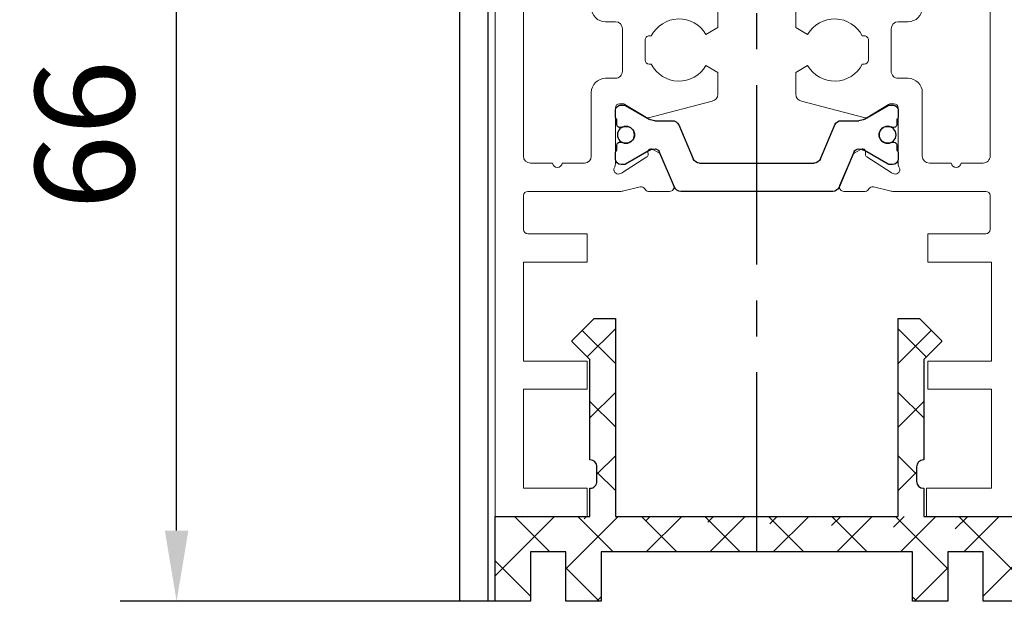
# Model space of a CAD drawing. Units: millimetres. Extents: x 4040 to 5228, y -8880 to 1050.
# Drawn here: x 4077 to 4146, y -5297 to -5256 of the extents above; entities that cross this region are included whole.
import ezdxf

# ---------------------------------------------------------------- set-up
doc = ezdxf.new("R2010")
doc.units = ezdxf.units.MM
doc.linetypes.add('ACAD_ISO02W100', pattern=[15, 12, -3])
doc.linetypes.add('CENTERX2', pattern=[20.319999999999997, 12.7, -2.54, 2.54, -2.54])
for name, color, linetype in [('BLOCK 325452-XX-1-20 Horizontalprofil$0$325452', 3, 'Continuous'), ('BLOCK 325456-XX-1-20 Bodenprofil$0$Duenn', 7, 'Continuous'), ('Duenn', 7, 'Continuous'), ('Fahrflügel', 3, 'Continuous'), ('Laser_Strahl', 10, 'ACAD_ISO02W100'), ('Mass', 7, 'Continuous'), ('XREF FLex Green HP ST UF unten$0$Duenn', 7, 'Continuous')]:
    doc.layers.add(name, color=color, linetype=linetype)
doc.layers.get('Laser_Strahl').off()
doc.styles.add('Bemassungstext (DORMA)', font='isocpeur.ttf')
doc.dimstyles.new('DORMA', dxfattribs={"dimtxt": 3.5, "dimasz": 2.5, "dimexe": 2, "dimexo": 0, "dimgap": 1.5, "dimtad": 1, "dimdec": 8, "dimtxsty": 'Bemassungstext (DORMA)', "dimcen": 0.1, "dimclrt": 256, "dimadec": 8, "dimazin": 2, "dimtfac": 1, "dimtdec": 8, "dimtmove": 0, "dimatfit": 3, "dimfxl": 1, "dimtolj": 1, "dimarcsym": 0})

# ---------------------------------------------------------------- blocks, each defined once
blk = doc.blocks.new('BLOCK 325452-XX-1-20 Horizontalprofil$0$325452 Trennung')
at = {"layer": 'BLOCK 325452-XX-1-20 Horizontalprofil$0$325452', "color": 8}
for p, q in [((-5.829302415913844, 19.69536066055298), (-6.895107970303798, 17.18445539474487)), ((-5.812794739600577, 19.73357515229145), (-5.811704674935754, 19.73248508762572)), ((-5.370715454882884, 20), (-5.369050250119471, 20)), ((5.369065269165731, 20), (-5.369050250119471, 20)), ((6.895126714640355, 17.18445539474487), (5.829313709669805, 19.69536066055298)), ((5.876636072331166, 19.58294630050659), (6.804445698195195, 17.39712476730347)), ((-9.999992147750163, 17.69997596740723), (-9.999988422459865, 17.27314710617065)), ((-9.601661757296824, 18.09998273849487), (-9.599996552533412, 18.09998273849487)), ((-9.38831438190391, 18.09998273849487), (-9.599996552533412, 18.09998273849487)), ((-7.611179546183848, 17.10643291473389), (-9.283313349551463, 18.07184934616089)), ((-7.776336566275859, 17.5551962852478), (-7.774671361512446, 17.5551962852478)), ((-5.520338014430308, 15.30458450317383), (-4.505527958936, 17.69532680511475)), ((-4.045275793141627, 17.99996614456177), (4.045294537478185, 17.99996614456177)), ((4.503877773218846, 17.69532680511475), (5.518684103422856, 15.30458450317383)), ((4.503877773218846, 17.69532680511475), (4.505546703272557, 17.69532680511475)), ((4.505546703272557, 17.69532680511475), (5.520353033476567, 15.30458450317383)), ((9.283328368597722, 18.07184934616089), (7.611198290520406, 17.10643291473389)), ((9.386660470896459, 18.09998273849487), (9.388325675659871, 18.09998273849487)), ((9.600004120999074, 18.09998273849487), (9.388325675659871, 18.09998273849487)), ((10.00000716679642, 17.27320671081543), (10.00000716679642, 17.69997596740723)), ((-9.899990454978251, 17.09999561309814), (-9.899990454978251, 16.72496318817139)), ((9.90000547402451, 16.72496318817139), (9.90000547402451, 17.09999561309814)), ((10.00000716679642, 17.39115718907942), (10.00012328311823, 17.39104107275762)), ((-9.701655999488139, 16.52498960494995), (-9.699990794724727, 16.52498960494995)), ((-9.699990794724727, 16.52498960494995), (-9.58818365699699, 16.52498960494995)), ((9.586537196570134, 16.52498960494995), (9.588206126623845, 16.52498960494995)), ((9.588206126623845, 16.52498960494995), (9.700009539061284, 16.52498960494995)), ((-9.58817993170669, 15.47499418258667), (-9.699987069434428, 15.47499418258667)), ((9.586540921860433, 15.47499418258667), (9.588206126623845, 15.47499418258667)), ((9.700013264351583, 15.47499418258667), (9.588206126623845, 15.47499418258667)), ((-9.999992147750163, 14.72677707672119), (-9.999988422459865, 14.29994821548462)), ((-9.89999418026855, 15.27496099472046), (-9.899990454978251, 14.89998817443848)), ((-9.283309624261165, 13.92813444137573), (-7.612427518433833, 14.89277601242065)), ((-7.212428197926783, 15.00000476837158), (-5.980586454934382, 15.00000476837158)), ((5.518684103422856, 15.30458450317383), (5.520353033476567, 15.30458450317383)), ((5.978939994507527, 15.00000476837158), (5.98060519927094, 15.00000476837158)), ((5.98060519927094, 15.00000476837158), (7.212443216973043, 15.00000476837158)), ((7.612446262770391, 14.89277601242065), (9.283328368597722, 13.92813444137573)), ((9.90000547402451, 14.89998817443848), (9.90000547402451, 15.27496099472046)), ((10.00000716679642, 14.30000782012939), (10.00000716679642, 14.72677707672119)), ((-9.601654306716227, 13.90000104904175), (-9.599989101952815, 13.90000104904175)), ((-9.599989101952815, 13.90000104904175), (-9.388310656613612, 13.90000104904175)), ((9.386664196186757, 13.90000104904175), (9.38832940095017, 13.90000104904175)), ((9.38832940095017, 13.90000104904175), (9.600011571579671, 13.90000104904175)), ((-9.999992147750163, 5.273222923278809), (-9.999988422459865, 5.700051784515381)), ((-9.601654306716227, 6.099998950958252), (-9.599989101952815, 6.099998950958252)), ((-9.599989101952815, 6.099998950958252), (-9.388310656613612, 6.099998950958252)), ((-9.283309624261165, 6.071865558624268), (-7.612427518433833, 5.107223987579346)), ((7.612446262770391, 5.107223987579346), (9.283328368597722, 6.071865558624268)), ((9.386664196186757, 6.099998950958252), (9.38832940095017, 6.099998950958252)), ((9.38832940095017, 6.099998950958252), (9.600011571579671, 6.099998950958252)), ((10.00000716679642, 5.699992179870605), (10.00000716679642, 5.273222923278809)), ((-9.89999418026855, 4.725039005279541), (-9.899990454978251, 5.100011825561523)), ((-7.212428197926783, 4.999995231628418), (-5.980586454934382, 4.999995231628418)), ((5.978939994507527, 4.999995231628418), (5.98060519927094, 4.999995231628418)), ((5.98060519927094, 4.999995231628418), (7.212443216973043, 4.999995231628418)), ((9.90000547402451, 5.100011825561523), (9.90000547402451, 4.725039005279541)), ((-9.58817993170669, 4.52500581741333), (-9.699987069434428, 4.52500581741333)), ((-5.520338014430308, 4.695415496826172), (-4.505527958936, 2.304673194885254)), ((4.503877773218846, 2.304673194885254), (5.518684103422856, 4.695415496826172)), ((4.505546703272557, 2.304673194885254), (5.520353033476567, 4.695415496826172)), ((5.518684103422856, 4.695415496826172), (5.520353033476567, 4.695415496826172)), ((9.586540921860433, 4.52500581741333), (9.588206126623845, 4.52500581741333)), ((9.700013264351583, 4.52500581741333), (9.588206126623845, 4.52500581741333)), ((-9.899990454978251, 2.900004386901855), (-9.899990454978251, 3.275036811828613)), ((-9.701655999488139, 3.475010395050049), (-9.699990794724727, 3.475010395050049)), ((-9.699990794724727, 3.475010395050049), (-9.58818365699699, 3.475010395050049)), ((-7.611179546183848, 2.893567085266113), (-9.283313349551463, 1.928150653839111)), ((-5.829302415913844, 0.3046393394470215), (-6.895107970303798, 2.815544605255127)), ((6.895126714640355, 2.815544605255127), (5.829313709669805, 0.3046393394470215)), ((9.283328368597722, 1.928150653839111), (7.611198290520406, 2.893567085266113)), ((9.586537196570134, 3.475010395050049), (9.588206126623845, 3.475010395050049)), ((9.588206126623845, 3.475010395050049), (9.700009539061284, 3.475010395050049)), ((9.90000547402451, 3.275036811828613), (9.90000547402451, 2.900004386901855)), ((-9.999992147750163, 2.300024032592773), (-9.999988422459865, 2.726852893829346)), ((-7.776336566275859, 2.444803714752197), (-7.774671361512446, 2.444803714752197)), ((4.503877773218846, 2.304673194885254), (4.505546703272557, 2.304673194885254)), ((5.876636072331166, 0.4170536994934082), (6.804445698195195, 2.602875232696533)), ((10.00000716679642, 2.72679328918457), (10.00000716679642, 2.300024032592773)), ((10.00000716679642, 2.608842810920578), (10.00012328311823, 2.608958927242384)), ((-9.601661757296824, 1.900017261505127), (-9.599996552533412, 1.900017261505127)), ((-9.38831438190391, 1.900017261505127), (-9.599996552533412, 1.900017261505127)), ((-4.045275793141627, 2.000033855438232), (4.045294537478185, 2.000033855438232)), ((9.386660470896459, 1.900017261505127), (9.388325675659871, 1.900017261505127)), ((9.600004120999074, 1.900017261505127), (9.388325675659871, 1.900017261505127)), ((-5.812794739600577, 0.2664248477085494), (-5.811704674935754, 0.2675149123742813)), ((-5.370715454882884, 0), (-5.369050250119471, 0)), ((5.369065269165731, 0), (-5.369050250119471, 0))]:
    blk.add_line(p, q, dxfattribs=at)
for centre in [(-9.25, 15.99997415550206), (9.25, 15.99997415550206), (-9.25, 4.000025844497941), (9.25, 4.000025844497941)]:
    blk.add_circle(centre, 0.6000047177448772, dxfattribs=at)
for centre, radius, start, end in [((-5.36897424646304, 19.49988871183632), 0.5001112939389148, 90.00870743932865, 156.9921714281868), ((5.368985538374545, 19.49988871000187), 0.5001112963536953, 23.00782868266453, 89.9908655575331), ((-9.599960769752215, 17.69995136134094), 0.400031378753951, 90.005125103779, 179.9964757171745), ((-9.388295390594067, 17.89004153757378), 0.209941201780101, 59.99639476126658, 90.00518298404624), ((-4.045322419897275, 17.50004012765567), 0.4999260190806769, 89.99465617664997, 157.0062226909658), ((4.043706474381906, 17.50009185712588), 0.4998742933889589, 22.98985223323349, 90.00884200695936), ((4.045332669451454, 17.50002729365224), 0.4999388523635198, 22.99475099535031, 90.00437013671225), ((9.3883030894267, 17.89006885525396), 0.2099138844561213, 89.9938351108053, 120.0056035167744), ((9.599976315374079, 17.69995188731446), 0.4000308521474422, 0.003448953298893415, 89.99601744473696), ((-9.800012681327644, 17.2731855183838), 0.1999757448216991, 180.011005623293, 240.0033409919849), ((-9.699966090796806, 16.72501397405449), 0.2000243706296663, 180.0145473111706, 269.9929237082657), ((-7.215870224299579, 17.79103530970679), 0.790537727859891, 239.9966140485419, 273.0913436466357), ((-7.171277270324936, 17.30164721640813), 0.3000056755121027, 269.6255051349651, 337.0061690396701), ((7.171147043372912, 17.30151832931642), 0.2998181991198574, 202.9822781612211, 270.4031983688329), ((7.216178566268354, 17.79027353228594), 0.7897332288582115, 266.88446271535, 300.0128275205197), ((9.699987471201894, 16.72500761149058), 0.2000180077574009, 270.006321406895, 359.9872748023416), ((9.800038381719787, 17.27318364961684), 0.1999687864064466, 299.994276180556, 0.006607578180550821), ((-9.58794565093558, 16.72423170963884), 0.1992422468445292, 269.9315569550675, 295.0330176429829), ((-9.249998648960172, 15.99996209144592), 0.599991560937963, 244.9923971459128, 115.0076028540871), ((9.249997331644408, 15.99996209144592), 0.5999984671305113, 64.99098338269856, 295.0090166173014), ((9.587968012539932, 16.72426478498892), 0.1992753223002787, 244.9690935325709, 270.0684627436472), ((9.586240040498524, 16.72372182292202), 0.1987324401345929, 249.2144744647839, 270.0856719471024), ((-9.699969821842387, 15.27496982470984), 0.200024358621061, 90.00494046949517, 180.0025292973408), ((-9.588344216303085, 15.27453038435215), 0.2004638655520678, 65.00431023473074, 89.95304482907594), ((9.588374008169922, 15.27446376236912), 0.2005304904924077, 90.04796729491603, 114.9914719705714), ((9.58656426649759, 15.27534694330097), 0.1996472406502207, 90.00669956254696, 110.7853996857989), ((9.699987473521105, 15.2749761831692), 0.2000180010803601, 359.9956492215005, 89.9926121362233), ((-9.800023362673528, 14.72680013792069), 0.1999687864063925, 119.994276180556, 180.0066075781805), ((-7.212368735459677, 14.2001025831778), 0.799902187403809, 90.00425920627308, 120.0089073199732), ((-5.980466378121491, 15.49985238906811), 0.4998476351187555, 269.9862360164291, 337.0047499047984), ((5.978883314985069, 15.49995944552575), 0.499954680367081, 203.003372209666, 270.0064955835985), ((5.980482853175999, 15.49985458775882), 0.4998498343600665, 202.9954168967521, 270.0140240417597), ((7.212387481104088, 14.20010258605726), 0.7999021842562154, 59.99109265801231, 89.99600772430719), ((9.800038381719787, 14.72680013792069), 0.1999687864064466, 359.9933924218194, 60.00572381944404), ((-9.600074074485747, 14.29991538933427), 0.3999143493199873, 179.9952969932838, 270.0121740256315), ((-9.388291665303768, 14.10994224996284), 0.2099412017800725, 269.9948170159537, 300.0036052387334), ((9.388310409642145, 14.10994224996284), 0.2099412017801287, 239.9963947607529, 270.0051829835252), ((9.600038244152529, 14.29996997258604), 0.3999689244336685, 269.9961791385437, 0.005421682462645614), ((-9.600074074485747, 5.700084610665726), 0.3999143493199873, 89.98782597436855, 180.0047030067162), ((-9.388291665303768, 5.890057750037158), 0.2099412017800725, 59.99639476126671, 90.00518298404624), ((9.388310409642145, 5.890057750037158), 0.2099412017801287, 89.99481701647487, 120.0036052392472), ((9.600038244152529, 5.700030027413959), 0.3999689244336685, 359.9945783175373, 90.00382086145638), ((-9.800023362673528, 5.273199862079309), 0.1999687864063925, 179.9933924218195, 240.0057238194439), ((-7.212368735459677, 5.799897416822205), 0.799902187403809, 239.9910926800269, 269.9957407937269), ((-5.980466378121491, 4.50014761093189), 0.4998476351187555, 22.99525009520143, 90.01376398357087), ((5.978883314985069, 4.500040554474253), 0.499954680367081, 89.99350441640158, 156.9966277903334), ((5.980482853175999, 4.500145412241181), 0.4998498343600665, 89.98597595824032, 157.004583103248), ((7.212387481104088, 5.799897413942745), 0.7999021842562154, 270.0039922756928, 300.0089073419878), ((9.800038381719787, 5.273199862079309), 0.1999687864064466, 299.994276180556, 0.006607578180550546), ((-9.699969821842387, 4.725030175290158), 0.200024358621061, 179.9974707026591, 269.9950595305049), ((-9.588344216303085, 4.725469615647853), 0.2004638655520678, 270.046955170924, 294.9956897652694), ((-9.249998648960172, 4.000037908554077), 0.599991560937963, 244.992397145913, 115.007602854087), ((9.249997331644408, 4.000037908554077), 0.5999984671305113, 64.99098338269867, 295.0090166173013), ((9.588374008169922, 4.725536237630877), 0.2005304904924077, 245.0085280294284, 269.952032705084), ((9.58656426649759, 4.724653056699026), 0.1996472406502207, 249.2146003142013, 269.9933004374531), ((9.699987473521105, 4.725023816830799), 0.2000180010803601, 270.0073878637767, 0.004350778499491893), ((-9.800012681327644, 2.726814481616202), 0.1999757448216991, 119.9966590080377, 179.988994376707), ((-9.699966090796806, 3.274986025945509), 0.2000243706296663, 90.00707629173436, 179.9854526888294), ((-9.58794565093558, 3.275768290361157), 0.1992422468445292, 64.96698235700612, 90.0684430449324), ((-7.215870224299579, 2.208964690293215), 0.790537727859891, 86.90865635336434, 120.0033859514808), ((-7.171277270324936, 2.698352783591872), 0.3000056755121027, 22.99383096032965, 90.37449486503492), ((7.171147043372912, 2.698481670683577), 0.2998181991198574, 89.59680163116703, 157.0177218387689), ((7.216178566268354, 2.209726467714063), 0.7897332288582115, 59.98717247948034, 93.11553728464997), ((9.587968012539932, 3.275735215011082), 0.1992753223002787, 89.93153725635278, 115.0309064674052), ((9.586240040498524, 3.276278177077984), 0.1987324401345929, 89.91432805289763, 110.7855255352161), ((9.699987471201894, 3.274992388509418), 0.2000180077574009, 0.0127251976583914, 89.99367859310505), ((9.800038381719787, 2.72681635038316), 0.1999687864064466, 359.9933924218194, 60.00572381944394), ((-9.599960769752215, 2.300048638659064), 0.400031378753951, 180.0035242828255, 269.994874896221), ((-4.045322419897275, 2.499959872344334), 0.4999260190806769, 202.9937773090343, 270.00534382335), ((4.043706474381906, 2.499908142874119), 0.4998742933889589, 269.9911579930406, 337.0101477667667), ((4.045332669451454, 2.499972706347762), 0.4999388523635198, 269.9956298632877, 337.00524900465), ((9.599976315374079, 2.300048112685545), 0.4000308521474422, 270.0039825552631, 359.9965510467011), ((-9.388295390594067, 2.109958462426221), 0.209941201780101, 269.9948170159537, 300.0036052387333), ((9.3883030894267, 2.109931144746042), 0.2099138844561213, 239.9943964832032, 270.0061648891947), ((-5.36897424646304, 0.50011128816368), 0.5001112939389148, 203.0078285718134, 269.9912925606714), ((5.368985538374545, 0.5001112899981308), 0.5001112963536953, 270.0091344424669, 336.9921713173356)]:
    blk.add_arc(centre, radius, start, end, dxfattribs=at)
blk = doc.blocks.new('BLOCK 325452-XX-1-20 Horizontalprofil$0$325452-XX-1-20 Horizontalprofil')
at = {"layer": 'BLOCK 325452-XX-1-20 Horizontalprofil$0$325452', "color": 3, "linetype": 'Continuous', "lineweight": 5}
for p, q in [((-18.49998424857994, 4.035709935124032e-07), (-18.49998424857994, -60.00031117970957)), ((-11.9999841144695, 4.035709935124032e-07), (-18.49998424857994, 4.035709935124032e-07)), ((-11.9999841144695, -1.999999924254553), (-11.9999841144695, 4.035709935124032e-07)), ((12.00000678092101, 4.035709935124032e-07), (12.00000678092101, -1.999999924254553)), ((18.50000691503146, 4.035709935124032e-07), (12.00000678092101, 4.035709935124032e-07)), ((18.50000877767661, -60.00031117970957), (18.50000691503146, 4.035709935124032e-07)), ((-16.4999839207544, -1.999999924254553), (-11.9999841144695, -1.999999924254553)), ((-16.4999839207544, -8.999999208998815), (-16.4999839207544, -1.999999924254553)), ((12.00000678092101, -1.999999924254553), (16.60000827997783, -1.999999924254553)), ((16.60000827997783, -1.999999924254553), (16.60000827997783, -8.999999208998815)), ((-11.9999841144695, -8.999999208998815), (-16.4999839207544, -8.999999208998815)), ((-11.9999841144695, -10.99999953682436), (-11.9999841144695, -8.999999208998815)), ((12.10000754237035, -8.999999208998815), (12.10000754237035, -10.99999953682436)), ((16.60000827997783, -8.999999208998815), (12.10000754237035, -8.999999208998815)), ((-16.4999839207544, -10.99999953682436), (-11.9999841144695, -10.99999953682436)), ((-16.4999839207544, -17.99999882156862), (-16.4999839207544, -10.99999953682436)), ((12.10000754237035, -10.99999953682436), (16.60000827997783, -10.99999953682436)), ((16.60000827997783, -10.99999953682436), (16.60000827997783, -17.99999882156862)), ((-11.9999841144695, -17.99999882156862), (-16.4999839207544, -17.99999882156862)), ((-11.9999841144695, -19.99999914939417), (-11.9999841144695, -17.99999882156862)), ((12.10000754237035, -17.99999882156862), (12.10000754237035, -19.99999914939417)), ((16.60000827997783, -17.99999882156862), (12.10000754237035, -17.99999882156862)), ((-16.19998256772897, -19.99999914939417), (-11.9999841144695, -19.99999914939417)), ((12.10000754237035, -19.99999914939417), (16.20000709682563, -19.99999914939417)), ((-16.4999839207544, -22.7000001507522), (-16.4999839207544, -20.30000050241961)), ((16.50000658720592, -20.30000050241961), (16.50000844985107, -22.69998152430071)), ((-9.679702884556264, -22.99999777848734), (-16.19998256772897, -22.99999777848734)), ((-8.251201204062909, -23.31795503075136), (-9.403161547185391, -23.03362224872126)), ((-6.163116387130231, -22.99999777848734), (-7.664495456071108, -22.99999777848734)), ((-6.804306368382186, -25.60283948357119), (-5.876494879873007, -23.41703285152926)), ((5.876519408969671, -23.41703285152926), (6.804330897478849, -25.60283948357119)), ((7.664519985167772, -22.99999777848734), (6.163140450565606, -22.99999777848734)), ((9.403186076282054, -23.03362224872126), (8.251225733159572, -23.31795503075136)), ((16.20000895947078, -22.99997915203585), (9.679723688362628, -22.99999777848734)), ((-9.718941367269963, -24.24398396785273), (-9.566296665967911, -24.29358993346705)), ((-9.495630702973813, -24.32730008537783), (-7.774787797631234, -25.44481266911043)), ((7.774812326727897, -25.44481266911043), (9.495655232070476, -24.32730008537783)), ((9.566321195064575, -24.29358993346705), (9.718964965044051, -24.24398396785273)), ((-14.44638970405003, -24.99998693044199), (-15.99998849541089, -24.99998693044199)), ((-12.17223129332206, -24.99998693044199), (-13.75356952756783, -24.99998693044199)), ((-9.999984717966527, -28.89999520654692), (-9.999981923998803, -24.93611682827486)), ((10.00000645309547, -24.93611682827486), (10.00000272780517, -28.89999706919207)), ((13.75358567476133, -25.00031103069796), (12.20000271588424, -25.00031475598826)), ((16.00000184863666, -25.00030358011736), (14.44640585124353, -25.00030730540766)), ((-16.49998205810925, -25.49998049314036), (-16.49998950868985, -40.50069820756926)), ((-11.69998928070208, -30.0004962521316), (-11.69999021202466, -25.49921308333887)), ((-7.683988503219098, -25.62300820524706), (-7.693143404127568, -25.79780627663149)), ((-7.402620120943993, -25.9864661532165), (-6.944263196588963, -25.75292397911562)), ((6.944287725685626, -25.75292397911562), (7.402644184379369, -25.9864661532165)), ((7.693167933224231, -25.79780627663149), (7.684013032315761, -25.62300820524706)), ((11.70000542789558, -25.50031204397692), (11.70000542789558, -30.00048693890585)), ((16.50000286191562, -40.50069820756926), (16.49999913662532, -25.50029714281573)), ((-7.804182200731248, -28.22928462798609), (-9.322778164447755, -29.15607352430834)), ((-3.160901675970763, -29.38088548059477), (-7.664359017313927, -28.20320387060656)), ((7.664377492813855, -28.20320387060656), (3.160920384301335, -29.38088548059477)), ((9.322796174286395, -29.15607352430834), (7.804201141892463, -28.22928462798609)), ((-9.479063405693978, -29.19999655957236), (-9.699988952876538, -29.19999469692721)), ((9.700007894037753, -29.19999469692721), (9.479081415532619, -29.19999655957236)), ((-2.749997499437541, -31.41273704047217), (-2.749997499437541, -29.87287711973204)), ((2.750016207768113, -29.87287898237719), (2.750016207768113, -31.41273890311732)), ((-9.999993099869698, -31.00049082810892), (-10.69998166620871, -31.00049641604437)), ((10.69999781340221, -31.00048896546377), (10.00000924706319, -31.00048337752833)), ((-9.499989292623013, -34.50068418557657), (-9.499989292623013, -31.50049184138788)), ((-7.60032081142208, -32.00057481105341), (-7.45993371218583, -32.00042021150603)), ((-3.594564582259864, -31.90034960086359), (-2.749997499437541, -31.41273704047217)), ((2.750016207768113, -31.41273890311732), (3.594583057759792, -31.90034773821844)), ((7.459952187685758, -32.00042021150603), (7.600341615228444, -32.00057481105341)), ((9.500005439816505, -31.50048252816214), (9.500005439816505, -34.50068232293143)), ((-7.899988285304516, -33.7001416521789), (-7.899996667207688, -32.3005817520143)), ((7.900015608368903, -32.30057988936915), (7.900007226465732, -33.7001416521789)), ((-7.459534640462607, -34.0001076149465), (-7.599924999327868, -34.00013927991404)), ((-2.749997033776253, -34.58798077578558), (-3.594573429824322, -34.10036449010386)), ((3.594592370985538, -34.10036076481356), (2.750016207768113, -34.58797891314043)), ((7.599943940489084, -34.00013741726889), (7.459553115962535, -34.0001076149465)), ((-2.749997033776253, -36.12782207007422), (-2.749997033776253, -34.58798077578558)), ((2.750016207768113, -34.58797891314043), (2.750016207768113, -36.12781834478392)), ((-10.69999843001506, -35.00069078679098), (-9.999985649289101, -35.00068519885554)), ((10.00000086516002, -35.00068333621039), (10.70001364588597, -35.00068892414583)), ((-11.69999114334723, -40.50070193285956), (-11.69998462408921, -36.00068350012316)), ((11.69999983996013, -36.00068350012316), (11.70000729054073, -40.50070007021441)), ((-9.699992678166836, -36.8007063555242), (-9.479066199661702, -36.8007026302339)), ((-9.322778164447755, -36.84462380285277), (-7.804183597715109, -37.77141456182017)), ((-3.160901675970763, -36.61955287882432), (-7.664359017313927, -37.79723448881253)), ((3.16092201411584, -36.61981184656634), (7.664378889797717, -37.79749345655455)), ((7.804202538876325, -37.77141269917502), (9.32279710560897, -36.84462194020762)), ((9.479086072145492, -36.8006989049436), (9.700011619328052, -36.8007026302339)), ((-9.999980992676228, -41.06457863624109), (-9.999982855321377, -37.10070212061419)), ((10.00000272780517, -37.10069839532389), (10.00000738441804, -41.06458049888624)), ((-7.693142472804993, -40.20289105052962), (-7.683987571896523, -40.37768912191405)), ((-6.944262265266389, -40.24777148540034), (-7.402619189621419, -40.01422931129946)), ((7.402645115701944, -40.01422931129946), (6.944288657008201, -40.24777148540034)), ((7.684013963638336, -40.37768912191405), (7.693168864546806, -40.20289105052962)), ((-15.99999222070119, -41.00069549555792), (-12.19999215662619, -41.00070108349337)), ((-7.774786866308659, -40.55588465805067), (-9.495629771651238, -41.67339910442843)), ((-5.876493948550433, -42.58366447563185), (-6.804305437059611, -40.39785598094477)), ((6.804331828801423, -40.39785598094477), (5.876520340292245, -42.58366447563185)), ((9.49565616339305, -41.67339910442843), (7.774813258050472, -40.55588465805067)), ((12.20000830381969, -41.00069922084822), (16.0000074365721, -41.00069177026762)), ((-9.566295734645337, -41.70710739369406), (-9.718940435947388, -41.75671522195353)), ((9.718965896366626, -41.75671522195353), (9.56632212638715, -41.70710739369406)), ((-15.52721004098794, -43.00069209809317), (-9.679702884556264, -43.00069768602862)), ((-9.403160615862816, -42.9670732157947), (-8.251200272740334, -42.68274229640974)), ((-7.664494524748534, -43.00069768602862), (-6.163115455807656, -43.00069768602862)), ((6.163141381888181, -43.00069768602862), (7.664520916490346, -43.00069768602862)), ((8.251226664482147, -42.68274229640974), (9.403187007604629, -42.9670732157947)), ((9.679729276298076, -43.00069768602862), (15.52747857659915, -43.00069209809317)), ((-16.49998205810925, -57.00031115363254), (-16.49998205810925, -44.0003197329761)), ((16.50000658720592, -44.0003122823955), (16.50000658720592, -57.00030440154387)), ((-17.49998222202203, -57.00031115363254), (-16.49998205810925, -57.00031115363254)), ((-17.49998222202203, -59.00031113221212), (-17.49998222202203, -57.00031115363254)), ((16.50000658720592, -57.00030440154387), (17.50000675111869, -57.00030440154387)), ((17.50000675111869, -57.00030440154387), (17.50000675111869, -59.00030449653877)), ((-16.49998205810925, -59.00031113221212), (-17.49998222202203, -59.00031113221212)), ((-16.49998205810925, -60.00031117970957), (-16.49998205810925, -59.00031113221212)), ((16.50000658720592, -59.00030449653877), (16.50000658720592, -60.00030449682288)), ((17.50000675111869, -59.00030449653877), (16.50000658720592, -59.00030449653877)), ((-18.49998424857994, -60.00031117970957), (-16.49998205810925, -60.00031117970957)), ((16.50000658720592, -60.00030449682288), (18.50000877767661, -60.00031117970957))]:
    blk.add_line(p, q, dxfattribs=at)
for centre, radius, start, end in [((-16.19998302711622, -20.29999961899591), 0.3000000000000114, 90, 180), ((16.20000748902611, -20.29999961899593), 0.2999999999999972, 1.158293487895635e-06, 90), ((-16.19998302711622, -22.69999961899592), 0.3000000000000043, 180, 269.9999999999992), ((16.20000753754412, -22.69998005890889), 0.2999999999999972, 270.0001718807038, 1.158293487895635e-06), ((-9.679702916829612, -24.15402621152273), 1.154026592526821, 76.13520640551074, 90), ((-8.179310491617969, -23.02668878757216), 0.3000059498686573, 256.1352064055124, 329.0954699423347), ((-7.646373676497674, -23.29944620898921), 0.299994439215386, 93.46320075157054, 156.6978817316878), ((-6.152645056077731, -23.29981499017157), 0.299998173219434, 337.0001955109669, 92.00028051293765), ((6.152669417518922, -23.29981499017155), 0.2999981732194331, 87.99971948706158, 202.9998044890374), ((7.646398037938866, -23.2994462089892), 0.2999944392153869, 23.30211826830896, 86.53679924843111), ((8.17933485305916, -23.02668878757214), 0.3000059498686681, 210.90453005767, 283.8647935944893), ((9.679727278270803, -24.15402621152273), 1.154026592524228, 90.00017188070301, 103.8647935944885), ((-9.811663944356894, -24.52929404290984), 0.3000003983553406, 71.99643026813273, 210.7017458874448), ((-9.65901793093468, -24.57889605139917), 0.2999944995780767, 57.00033309792862, 71.99643026812927), ((9.659042292375887, -24.57889605139916), 0.2999944995780705, 108.0035697318742, 122.9996669020745), ((9.811688305798086, -24.52929404290984), 0.3000003983552188, 329.2982541125588, 108.0035697318665), ((-15.99998827710222, -25.49998140780667), 0.4999946946473039, 90, 179.9999749531862), ((-14.09997926050129, -25.04998120300617), 0.3499991258922388, 8.212310824678227, 171.7876891753268), ((-12.19998835475855, -25.49921421940324), 0.4999985000000123, 4.353995141196396e-06, 86.81763397265856), ((-10.49678445835833, -24.93611707247656), 0.4968026488849699, 359.9999645438294, 30.70174588744002), ((10.49680881979951, -24.93611707247655), 0.4968026488850784, 149.29825411256, 179.9999528263794), ((12.20000423747518, -25.50031359228409), 0.4999984999928744, 90.00017188070301, 180.000000000004), ((14.09999554782644, -25.05030382702104), 0.3499991258922522, 8.212482707492466, 171.7878610539146), ((16.00000395632921, -25.50029844265644), 0.499994749931422, 1.253306844183722e-05, 90.00017188070301), ((-7.883714719088701, -25.61254744262166), 0.1999999995705356, 357.0018496946518, 57.00033309792077), ((-7.080459838918017, -25.48562172502912), 0.3000015545334143, 296.9997410330915, 337.0001955109626), ((7.080484200359194, -25.48562172502911), 0.3000015545334146, 202.9998044890417, 243.0002589669095), ((7.883739080529892, -25.61254744262166), 0.1999999995705356, 122.9996669020792, 182.9981503053498), ((-7.49341728836643, -25.80826581435713), 0.1999999996868614, 177.001849694651, 296.9997410330878), ((7.493441649807636, -25.80826581435713), 0.1999999996868583, 243.0002589669114, 2.998150305349001), ((-7.699992870845449, -28.40000434262798), 0.2000020633017083, 79.7369705115235, 121.3954558758616), ((7.700011515731163, -28.40000482171608), 0.2000020633016852, 58.60454412413659, 100.2630294885774), ((-9.699986512507152, -28.89999617972873), 0.2999977500110734, 179.9999645438319, 269.9994813168198), ((-9.47906051251465, -28.89999592972499), 0.2999999999921389, 269.999481316819, 301.3954558758626), ((9.47907915740035, -28.8999964088131), 0.2999999999981075, 238.6045441241403, 270.0005186831818), ((9.700005157392866, -28.89999665881683), 0.2999977499664087, 270.0005186831834, 359.9999528263793), ((-3.249990573520137, -29.87287770060189), 0.4999929809167982, 0, 79.73622314946867), ((3.250009218405836, -29.87287817968993), 0.4999929809168036, 100.26377685048, 180), ((-10.69998901271113, -30.00049556050979), 1.000000499988474, 180, 270.0004092571883), ((10.70000523749539, -30.00048767970355), 1.000000499994023, 269.9995907428085, 0), ((-9.999989512514773, -31.50049106051941), 0.499999999999937, 0, 90.00040925718747), ((-5.500069762510904, -33.00021917970955), 2.200150999999995, 29.9938290000003, 152.972195000001), ((5.500088237489081, -33.00021817970958), 2.200151000000012, 27.02780500000013, 150.0061709999997), ((10.00000523749991, -31.50048317970956), 0.4999999999881136, 89.99959074280848, 180), ((-7.599991512510925, -32.30057917970954), 0.3000052499944537, 90.06285820326458, 180.0003479785784), ((7.600010737535754, -32.30057892976087), 0.3000051410882257, 359.999652021424, 89.93683523626808), ((-7.599989012484244, -33.70013917968497), 0.2999992456968079, 180.0003479785735, 270.0122383293828), ((-5.49982048662666, -33.00034716147778), 2.200000681685575, 207.028702682028, 329.9995143539243), ((5.499839758986639, -33.00034378745656), 2.200001026066356, 210.0004856460126, 332.9712105628483), ((7.600008237509073, -33.70013892973618), 0.2999992499727688, 269.9877616706424, 359.9996520214272), ((-9.99998951248189, -34.50068492966953), 0.4999999999490754, 270.000491111398, 0), ((10.00000523748909, -34.50068317970958), 0.4999999999490328, 180, 269.9995088885995), ((-10.69998951248289, -36.00068592967827), 0.9999949999807163, 90.00049111139721, 179.9999108726171), ((10.70000523749007, -36.00068417971832), 0.999994999980695, 8.912738291548989e-05, 89.99950888859954), ((-3.249990965104118, -36.12782155369078), 0.4999939999750501, 280.2636861488708, 0), ((3.250010237464096, -36.12781817966956), 0.4999939999750113, 180, 259.7363138506154), ((-9.699987012507165, -37.10070217968455), 0.2999962499801982, 90.00103737249634, 180.0000341333056), ((-9.479061012519665, -37.10070192968836), 0.299999999995395, 58.60448914294874, 90.0010373724988), ((9.479080284879643, -37.10069855566708), 0.2999999999953524, 89.99896262750447, 121.3955108570465), ((9.700006284867158, -37.10069880566333), 0.2999962500014293, 6.568874227429726e-05, 89.99896262750366), ((-7.699992870845449, -37.60068998032757), 0.2000020633017083, 238.6045441241384, 280.2630294884765), ((7.700012754380666, -37.6006913249123), 0.2000027035067118, 259.7370566031433, 301.3955108570436), ((-7.883713810646881, -40.38814946139595), 0.1999999995705427, 302.9996669020774, 2.998150305349001), ((-7.493416379924611, -40.19243108966049), 0.1999999996868543, 63.00025896690946, 182.9981503053498), ((-7.080458930476183, -40.51507517898851), 0.3000015545334146, 22.99980448904098, 63.00025896690858), ((7.080485108801184, -40.51507517898985), 0.3000015545334143, 116.9997410330914, 157.0001955109618), ((7.493442558249598, -40.19243108966184), 0.1999999996868685, 357.0018496946527, 116.9997410330851), ((7.883739988971882, -40.3881494613973), 0.1999999995705356, 177.001849694651, 237.0003330979228), ((-15.99999151249864, -40.50069917968453), 0.4999980721721419, 179.9999622639296, 269.9998944557732), ((-12.19999151247416, -40.50070092967231), 0.4999999999445023, 269.9998944557732, 359.9999108726147), ((-10.4967835499165, -41.06457983154107), 0.4968026488850795, 329.2982541125588, 3.413330410202502e-05), ((10.49680972824119, -41.06457983154257), 0.496802648884608, 180.0000656887422, 210.7017458874428), ((12.20000723748123, -40.5006991797124), 0.4999999999444028, 180.0000891273869, 270.0001055442284), ((16.00000723750576, -40.5006974297247), 0.4999947499870792, 270.0001055442268, 1.253307007028121e-05), ((-9.81166303591506, -41.47140286110778), 0.3000003983552376, 149.2982541125619, 288.0035697318664), ((-9.659017022492861, -41.42180085261847), 0.2999944995780767, 288.0035697318716, 302.9996669020762), ((9.659043200817877, -41.4218008526198), 0.2999944995780811, 237.0003330979246, 251.9964302681276), ((9.811689214240062, -41.47140286110911), 0.3000003983553394, 251.9964302681361, 30.70174588744112), ((-15.49998407752445, -44.00031917975502), 0.9999986849864859, 91.56010491084645, 180), ((-9.679702008387792, -41.8466706924949), 1.154026592526513, 269.9999401781685, 283.8647935944901), ((-8.179309583176135, -42.97400811644549), 0.3000059498686681, 30.90453005766937, 103.8647935944885), ((-7.646372768055841, -42.70125069502842), 0.2999944392154033, 203.3021182683122, 266.5367992484295), ((-6.152644147635897, -42.70088191384608), 0.2999981732194471, 267.9997194870608, 22.99980448903926), ((6.152670325960912, -42.7008819138474), 0.2999981732194396, 157.0001955109634, 272.0002805129384), ((7.646398946380856, -42.70125069502976), 0.2999944392153738, 273.463200751568, 336.6978817316905), ((8.179335761501136, -42.97400811644681), 0.3000059498686646, 76.13520640551074, 149.0954699423308), ((9.679728186712637, -41.84667069249686), 1.154026592526179, 256.1352064055116, 270.000059819335), ((15.50000839365498, -44.00031249686845), 0.9999986849864958, 0, 88.42589387052503)]:
    blk.add_arc(centre, radius, start, end, dxfattribs=at)
at = {"layer": 'BLOCK 325452-XX-1-20 Horizontalprofil$0$325452'}
blk.add_blockref('BLOCK 325452-XX-1-20 Horizontalprofil$0$325452 Trennung', (7.624663048488856e-06, -43.00206040169466), dxfattribs=at)
blk = doc.blocks.new('BLOCK 325452-XX-1-20 Horizontalprofil')
at = {"layer": 'BLOCK 325452-XX-1-20 Horizontalprofil$0$325452', "xscale": -1, "rotation": 180}
blk.add_blockref('BLOCK 325452-XX-1-20 Horizontalprofil$0$325452-XX-1-20 Horizontalprofil', (0, 0), dxfattribs=at)
blk = doc.blocks.new('BLOCK 325456-XX-1-20 Bodenprofil$0$325456-XX-1-20 Bodenprofil')
at = {"layer": 'BLOCK 325456-XX-1-20 Bodenprofil$0$Duenn'}
h = blk.add_hatch(dxfattribs=at)
h.set_pattern_fill('ANSI31', color=8, style=0)
h.set_pattern_definition([(45, (-3208.137718881694, -1826.163137503177), (-2.245064030267288, 2.245064030267288), [])])
edge = h.paths.add_edge_path()
edge.add_line((2.500005066394806, 0), (0, 0))
edge.add_line((0, 0), (1.490116119384766e-05, 6.000041961669922))
edge.add_line((1.490116119384766e-05, 6.000041961669922), (6.700016558170319, 6.000041961669922))
edge.add_line((6.700016558170319, 6.000041961669922), (6.700024008750916, 8.000016212463379))
edge.add_line((6.700024008750916, 8.000016212463379), (6.710022687911987, 8.000016212463379))
edge.add_arc((6.710002547071781, 8.490038689251378), 0.4900224772018339, 270.0023549636878, 360.005485241103)
edge.add_line((7.200025022029877, 8.49008560180664), (7.200025022029877, 9.510040283203125))
edge.add_arc((6.710218707718013, 9.510184164110797), 0.4898063354445695, 359.98316932984, 450.0220581487992)
edge.add_line((6.710030138492584, 9.999990463256836), (6.700031459331512, 9.999990463256836))
edge.add_line((6.700031459331512, 9.999990463256836), (6.700046360492706, 17.10009574890137))
edge.add_line((6.700046360492706, 17.10009574890137), (5.450055003166199, 18.35000514984131))
edge.add_line((5.450055003166199, 18.35000514984131), (5.450055003166199, 18.45002174377441))
edge.add_line((5.450055003166199, 18.45002174377441), (7.000058889389038, 19.99998092651367))
edge.add_line((7.000058889389038, 19.99998092651367), (8.500054478645325, 19.99998092651367))
edge.add_line((8.500054478645325, 19.99998092651367), (8.50001722574234, 6.000041961669922))
edge.add_line((8.50001722574234, 6.000041961669922), (28.5000167787075, 6.000041961669922))
edge.add_line((28.5000167787075, 6.000041961669922), (28.50005775690079, 19.99998092651367))
edge.add_line((28.50005775690079, 19.99998092651367), (30.00005707144737, 19.99998092651367))
edge.add_line((30.00005707144737, 19.99998092651367), (31.55005350708961, 18.45002174377441))
edge.add_line((31.55005350708961, 18.45002174377441), (31.55005350708961, 18.35000514984131))
edge.add_line((31.55005350708961, 18.35000514984131), (30.30004724860191, 17.09997653961182))
edge.add_line((30.30004724860191, 17.09997653961182), (30.30002862215042, 9.999990463256836))
edge.add_line((30.30002862215042, 9.999990463256836), (30.29002994298935, 9.999990463256836))
edge.add_arc((30.29005008382592, 9.509967986468837), 0.4900224772018339, 90.0023549632624, 180.005485241103)
edge.add_line((29.80002760887146, 9.509921073913574), (29.80002388358116, 8.48996639251709))
edge.add_arc((30.29004000036002, 8.490032333366798), 0.4900161212160938, 180.0077102205971, 269.9979528597683)
edge.add_line((30.29002249240875, 8.000016212463379), (30.30002489686012, 8.000016212463379))
edge.add_line((30.30002489686012, 8.000016212463379), (30.30001744627953, 5.999922752380371))
edge.add_line((30.30001744627953, 5.999922752380371), (37.00001910328865, 5.999922752380371))
edge.add_line((37.00001910328865, 5.999922752380371), (37.00001165270805, 3.499984741210938))
edge.add_arc((37.50011389696374, 3.500004005158189), 0.500102244626596, 180.0022070344473, 269.9879753565543)
edge.add_line((37.50000894069672, 2.99990177154541), (44.20001059770584, 2.99990177154541))
edge.add_line((44.20001059770584, 2.99990177154541), (44.50000822544098, 2.699971199035645))
edge.add_line((44.50000822544098, 2.699971199035645), (44.80000957846642, 2.99990177154541))
edge.add_line((44.80000957846642, 2.99990177154541), (51.50001123547554, 2.99990177154541))
edge.add_line((51.50001123547554, 2.99990177154541), (53.50000597536564, 1.49989128112793))
edge.add_line((53.50000597536564, 1.49989128112793), (53.50000225007534, -0.0001192092895507812))
edge.add_line((53.50000225007534, -0.0001192092895507812), (34.50000286102295, 0))
edge.add_line((34.50000286102295, 0), (34.50001031160355, 3.499984741210938))
edge.add_line((34.50001031160355, 3.499984741210938), (32.00001269578934, 3.499984741210938))
edge.add_line((32.00001269578934, 3.499984741210938), (32.00000151991844, 0))
edge.add_line((32.00000151991844, 0), (29.50000390410423, 0))
edge.add_line((29.50000390410423, 0), (29.50001135468483, 3.499984741210938))
edge.add_line((29.50001135468483, 3.499984741210938), (7.500015199184418, 3.499984741210938))
edge.add_line((7.500015199184418, 3.499984741210938), (7.500000298023224, 0))
edge.add_line((7.500000298023224, 0), (5.000002682209015, 0))
edge.add_line((5.000002682209015, 0), (5.000010132789612, 3.500103950500488))
edge.add_line((5.000010132789612, 3.500103950500488), (2.500012516975403, 3.500103950500488))
edge.add_line((2.500012516975403, 3.500103950500488), (2.500005066394806, 0))
edge = h.paths.add_edge_path(flags=17)
edge.add_line((2.500005066394806, 0), (0, 0))
edge.add_line((0, 0), (1.490116119384766e-05, 6.000041961669922))
edge.add_line((1.490116119384766e-05, 6.000041961669922), (6.700016558170319, 6.000041961669922))
edge.add_line((6.700016558170319, 6.000041961669922), (6.700024008750916, 8.000016212463379))
edge.add_line((6.700024008750916, 8.000016212463379), (6.710022687911987, 8.000016212463379))
edge.add_arc((6.710002547071781, 8.490038689251378), 0.4900224772018339, 270.0023549636878, 360.005485241103)
edge.add_line((7.200025022029877, 8.49008560180664), (7.200025022029877, 9.510040283203125))
edge.add_arc((6.710218707718013, 9.510184164110797), 0.4898063354445695, 359.98316932984, 450.0220581487992)
edge.add_line((6.710030138492584, 9.999990463256836), (6.700031459331512, 9.999990463256836))
edge.add_line((6.700031459331512, 9.999990463256836), (6.700046360492706, 17.10009574890137))
edge.add_line((6.700046360492706, 17.10009574890137), (5.450055003166199, 18.35000514984131))
edge.add_line((5.450055003166199, 18.35000514984131), (5.450055003166199, 18.45002174377441))
edge.add_line((5.450055003166199, 18.45002174377441), (7.000058889389038, 19.99998092651367))
edge.add_line((7.000058889389038, 19.99998092651367), (8.500054478645325, 19.99998092651367))
edge.add_line((8.500054478645325, 19.99998092651367), (8.50001722574234, 6.000041961669922))
edge.add_line((8.50001722574234, 6.000041961669922), (28.5000167787075, 6.000041961669922))
edge.add_line((28.5000167787075, 6.000041961669922), (28.50005775690079, 19.99998092651367))
edge.add_line((28.50005775690079, 19.99998092651367), (30.00005707144737, 19.99998092651367))
edge.add_line((30.00005707144737, 19.99998092651367), (31.55005350708961, 18.45002174377441))
edge.add_line((31.55005350708961, 18.45002174377441), (31.55005350708961, 18.35000514984131))
edge.add_line((31.55005350708961, 18.35000514984131), (30.30004724860191, 17.09997653961182))
edge.add_line((30.30004724860191, 17.09997653961182), (30.30002862215042, 9.999990463256836))
edge.add_line((30.30002862215042, 9.999990463256836), (30.29002994298935, 9.999990463256836))
edge.add_arc((30.29005008382592, 9.509967986468837), 0.4900224772018339, 90.0023549632624, 180.005485241103)
edge.add_line((29.80002760887146, 9.509921073913574), (29.80002388358116, 8.48996639251709))
edge.add_arc((30.29004000036002, 8.490032333366798), 0.4900161212160938, 180.0077102205971, 269.9979528597683)
edge.add_line((30.29002249240875, 8.000016212463379), (30.30002489686012, 8.000016212463379))
edge.add_line((30.30002489686012, 8.000016212463379), (30.30001744627953, 5.999922752380371))
edge.add_line((30.30001744627953, 5.999922752380371), (37.00001910328865, 5.999922752380371))
edge.add_line((37.00001910328865, 5.999922752380371), (37.00001165270805, 3.499984741210938))
edge.add_arc((37.50011389696374, 3.500004005158189), 0.500102244626596, 180.0022070344473, 269.9879753565543)
edge.add_line((37.50000894069672, 2.99990177154541), (44.20001059770584, 2.99990177154541))
edge.add_line((44.20001059770584, 2.99990177154541), (44.50000822544098, 2.699971199035645))
edge.add_line((44.50000822544098, 2.699971199035645), (44.80000957846642, 2.99990177154541))
edge.add_line((44.80000957846642, 2.99990177154541), (51.50001123547554, 2.99990177154541))
edge.add_line((51.50001123547554, 2.99990177154541), (53.50000597536564, 1.49989128112793))
edge.add_line((53.50000597536564, 1.49989128112793), (53.50000225007534, -0.0001192092895507812))
edge.add_line((53.50000225007534, -0.0001192092895507812), (34.50000286102295, 0))
edge.add_line((34.50000286102295, 0), (34.50001031160355, 3.499984741210938))
edge.add_line((34.50001031160355, 3.499984741210938), (32.00001269578934, 3.499984741210938))
edge.add_line((32.00001269578934, 3.499984741210938), (32.00000151991844, 0))
edge.add_line((32.00000151991844, 0), (29.50000390410423, 0))
edge.add_line((29.50000390410423, 0), (29.50001135468483, 3.499984741210938))
edge.add_line((29.50001135468483, 3.499984741210938), (7.500015199184418, 3.499984741210938))
edge.add_line((7.500015199184418, 3.499984741210938), (7.500000298023224, 0))
edge.add_line((7.500000298023224, 0), (5.000002682209015, 0))
edge.add_line((5.000002682209015, 0), (5.000010132789612, 3.500103950500488))
edge.add_line((5.000010132789612, 3.500103950500488), (2.500012516975403, 3.500103950500488))
edge.add_line((2.500012516975403, 3.500103950500488), (2.500005066394806, 0))
edge.add_line((37.0001494884491, 4.999995231628418), (37.0001457631588, 3.488421440124512))
edge.add_line((37.00000792741776, 5.999922752380371), (30.50000965595245, 5.999922752380371))
edge.add_line((6.500020623207092, 6.000041961669922), (1.490116119384766e-05, 6.000041961669922))
h = blk.add_hatch(dxfattribs=at)
h.set_pattern_fill('ANSI37', color=1)
h.set_pattern_definition([(45, (-4011.845794048675, -4033.019729203033), (-2.245064030267288, 2.245064030267288), []), (135, (-4011.845794048675, -4033.019729203033), (-2.245064030267288, -2.245064030267288), [])])
h.paths.add_polyline_path([(32.00001269578934, 3.499984741210938), (34.50001031160355, 3.499984741210938), (34.50000286102295, 0), (53.50000225007534, -0.0001192092895507812), (53.50000597536564, 1.499891281127927), (51.50001123547554, 2.99990177154541), (44.80000957846642, 2.99990177154541), (44.50000822544098, 2.699971199035645), (44.20001059770584, 2.99990177154541), (37.50021885442894, 2.99990177154541, -0.4075076655576289), (37.00014576316258, 3.488422974809104), (37.0001494884491, 4.999995231628418), (37.00001910328865, 5.999922752380371), (30.50000965595245, 5.999922752380371), (30.30001744627953, 5.999922752380371), (30.30002489686012, 8.000016212463379), (30.29005750552895, 8.000016212463379, -0.41418460969584), (29.80002388358115, 8.489966389303206), (29.8000276088714, 9.509921056043726, -0.4142295761151055), (30.29002994490221, 9.999990463256836), (30.30002862215042, 9.999990463256836), (30.30004724860191, 17.09997653961182), (31.55005350708961, 18.35000514984131), (31.55005350708961, 18.45002174377441), (30.00005707144737, 19.99998092651367), (28.50005775690079, 19.99998092651367), (28.5000167787075, 6.000041961669922), (8.50001722574234, 6.000041961669922), (8.500054478645321, 19.99998092651367), (7.000058889389035, 19.99998092651367), (5.450055003166199, 18.45002174377441), (5.450055003166199, 18.35000514984131), (6.700046360492706, 17.10009574890137), (6.700031459331512, 9.999990463256836), (6.710030138105221, 9.999990463256836, -0.4142402851609325), (7.200025022029877, 9.510328045538547), (7.200025022029877, 8.490085582363182, -0.4142295537971406), (6.710022686020643, 8.000016212463379), (6.700024008750916, 8.000016212463379), (6.700016558170311, 6.000041961669922), (1.490116119384766e-05, 6.000041961669922), (0, 0), (2.500005066394806, 0), (2.500012516975403, 3.500103950500488), (5.000010132789612, 3.500103950500488), (5.000002682209015, 0), (7.50000029802322, 0), (7.500015199184414, 3.499984741210938), (29.50001135468483, 3.499984741210938), (29.50000390410423, 0), (32.00000151991844, 0)])
at = {"layer": 'BLOCK 325456-XX-1-20 Bodenprofil$0$Duenn', "color": 8}
for p, q in [((5.450055003166199, 18.45002174377441), (7.000058889389038, 19.99998092651367)), ((7.000058889389038, 19.99998092651367), (8.500054478645325, 19.99998092651367)), ((8.500054478645325, 19.99998092651367), (8.50001722574234, 6.000041961669922)), ((28.5000167787075, 6.000041961669922), (28.50005775690079, 19.99998092651367)), ((28.50005775690079, 19.99998092651367), (30.00005707144737, 19.99998092651367)), ((30.00005707144737, 19.99998092651367), (31.55005350708961, 18.45002174377441)), ((5.450055003166199, 18.35000514984131), (5.450055003166199, 18.45002174377441)), ((6.700046360492706, 17.10009574890137), (5.450055003166199, 18.35000514984131)), ((31.55005350708961, 18.35000514984131), (30.30004724860191, 17.09997653961182)), ((31.55005350708961, 18.45002174377441), (31.55005350708961, 18.35000514984131)), ((6.700031459331512, 9.999990463256836), (6.700046360492706, 17.10009574890137)), ((30.30004724860191, 17.09997653961182), (30.30002862215042, 9.999990463256836)), ((6.710030138492584, 9.999990463256836), (6.700031459331512, 9.999990463256836)), ((30.30002862215042, 9.999990463256836), (30.29002994298935, 9.999990463256836)), ((7.200025022029877, 8.49008560180664), (7.200025022029877, 9.510040283203125)), ((29.80002760887146, 9.509921073913574), (29.80002388358116, 8.48996639251709)), ((6.700016558170319, 6.000041961669922), (6.700024008750916, 8.000016212463379)), ((6.700024008750916, 8.000016212463379), (6.710022687911987, 8.000016212463379)), ((30.29002249240875, 8.000016212463379), (30.30002489686012, 8.000016212463379)), ((30.30002489686012, 8.000016212463379), (30.30001744627953, 5.999922752380371)), ((0, 0), (1.490116119384766e-05, 6.000041961669922)), ((1.490116119384766e-05, 6.000041961669922), (6.700016558170319, 6.000041961669922)), ((8.50001722574234, 6.000041961669922), (28.5000167787075, 6.000041961669922)), ((30.30001744627953, 5.999922752380371), (37.00001910328865, 5.999922752380371)), ((37.00001910328865, 5.999922752380371), (37.00001165270805, 3.499984741210938)), ((2.500012516975403, 3.500103950500488), (2.500005066394806, 0)), ((5.000010132789612, 3.500103950500488), (2.500012516975403, 3.500103950500488)), ((5.000002682209015, 0), (5.000010132789612, 3.500103950500488)), ((7.500015199184418, 3.499984741210938), (7.500000298023224, 0)), ((29.50001135468483, 3.499984741210938), (7.500015199184418, 3.499984741210938)), ((29.50000390410423, 0), (29.50001135468483, 3.499984741210938)), ((32.00001269578934, 3.499984741210938), (32.00000151991844, 0)), ((34.50001031160355, 3.499984741210938), (32.00001269578934, 3.499984741210938)), ((34.50000286102295, 0), (34.50001031160355, 3.499984741210938)), ((37.50000894069672, 2.99990177154541), (44.20001059770584, 2.99990177154541)), ((44.20001059770584, 2.99990177154541), (44.50000822544098, 2.699971199035645)), ((44.50000822544098, 2.699971199035645), (44.80000957846642, 2.99990177154541)), ((44.80000957846642, 2.99990177154541), (51.50001123547554, 2.99990177154541)), ((51.50001123547554, 2.99990177154541), (53.50000597536564, 1.49989128112793)), ((53.50000597536564, 1.49989128112793), (53.50000225007534, -0.0001192092895507812)), ((2.500005066394806, 0), (0, 0)), ((7.500000298023224, 0), (5.000002682209015, 0)), ((32.00000151991844, 0), (29.50000390410423, 0)), ((53.50000225007534, -0.0001192092895507812), (34.50000286102295, 0))]:
    blk.add_line(p, q, dxfattribs=at)
for centre, radius, start, end in [((6.710218707718013, 9.510184164110797), 0.4898063354445695, 359.9831693298549, 90.02205814878809), ((30.29005008382592, 9.509967986468837), 0.4900224772018339, 90.00235496326547, 180.0054852411011), ((6.710002547071781, 8.490038689251378), 0.4900224772018339, 270.0023549636824, 0.005485241101123906), ((30.29004000036002, 8.490032333366798), 0.4900161212160938, 180.0077102206001, 269.9979528597578), ((37.50011389696374, 3.500004005158189), 0.500102244626596, 180.0022070344486, 269.9879753565162)]:
    blk.add_arc(centre, radius, start, end, dxfattribs=at)
blk = doc.blocks.new('BLOCK 325456-XX-1-20 Bodenprofil')
at = {"layer": 'BLOCK 325456-XX-1-20 Bodenprofil$0$Duenn'}
blk.add_blockref('BLOCK 325456-XX-1-20 Bodenprofil$0$325456-XX-1-20 Bodenprofil', (-1.490116119384766e-05, -6.000041961669922), dxfattribs=at)
blk = doc.blocks.new('XREF FLex Green HP ST UF unten')
at = {"layer": 'XREF FLex Green HP ST UF unten$0$Duenn'}
for name, p in [('BLOCK 325452-XX-1-20 Horizontalprofil', (-18.50000877767661, -60.00031117970957)), ('BLOCK 325456-XX-1-20 Bodenprofil', (-36.99999302625655, -60.00031158328056))]:
    blk.add_blockref(name, p, dxfattribs=at)
blk = doc.blocks.new('*D404')
at = {"layer": 'Mass', "color": 0, "lineweight": -2, "transparency": 16777216}
for p, q in [((4110.257923316507, -5231.075453087586), (4083.734054586576, -5231.075453087586)), ((4087.734054586576, -5292.075806632536), (4087.734054586576, -5236.075453087586)), ((4110.257923316507, -5297.075806632536), (4083.734054586576, -5297.075806632536))]:
    blk.add_line(p, q, dxfattribs=at)
at = {"layer": 'Mass', "color": 0, "transparency": 16777216}
for points in [[(4086.900721253243, -5236.075453087586), (4088.56738791991, -5236.075453087586), (4087.734054586576, -5231.075453087586)], [(4086.900721253243, -5292.075806632536), (4088.56738791991, -5292.075806632536), (4087.734054586576, -5297.075806632536)]]:
    blk.add_solid(points, dxfattribs=at)
at = {"layer": 'Mass', "transparency": 16777216, "insert": (4081.234054586574, -5264.075629860061), "char_height": 7, "attachment_point": 5, "rotation": 90, "style": 'Bemassungstext (DORMA)'}
blk.add_mtext('\\A1;66', dxfattribs=at)

msp = doc.modelspace()

# ---------------------------------------------------------------- linework, layer by layer
at = {"layer": 'Duenn', "color": 3}
for p, q in [((4107.761394720082, -5297.075930675071), (4107.76137667333, -5177.075938370304)), ((4109.76142857552, -5297.075930675071), (4109.761410528768, -5177.075938370304))]:
    msp.add_line(p, q, dxfattribs=at)
at = {"layer": 'Fahrflügel', "color": 1, "linetype": 'CENTERX2', "lineweight": 30}
msp.add_line((4128.75793659344, -5293.575821891323), (4128.758007156236, -5177.075937206921), dxfattribs=at)

# ---------------------------------------------------------------- block references
at = {"layer": 'Laser_Strahl'}
msp.add_blockref('XREF FLex Green HP ST UF unten', (4147.257931243923, -5231.075453087584), dxfattribs=at)

# ---------------------------------------------------------------- dimensions: what is measured, and where the dimension line sits
at = {"layer": 'Mass'}
dim = msp.add_linear_dim(base=(4087.734054586576, -5231.075453087586), p1=(4110.257923316505, -5297.075806632534), p2=(4110.257923316505, -5231.075453087584), angle=90, dimstyle='DORMA', override={"dimscale": 2, "dimdec": 0}, dxfattribs=at)
dim.commit()
dim.dimension.update_dxf_attribs({"geometry": '*D404', "text_midpoint": (4081.234054586574, -5264.075629860061)})

doc.saveas('drawing.dxf')
